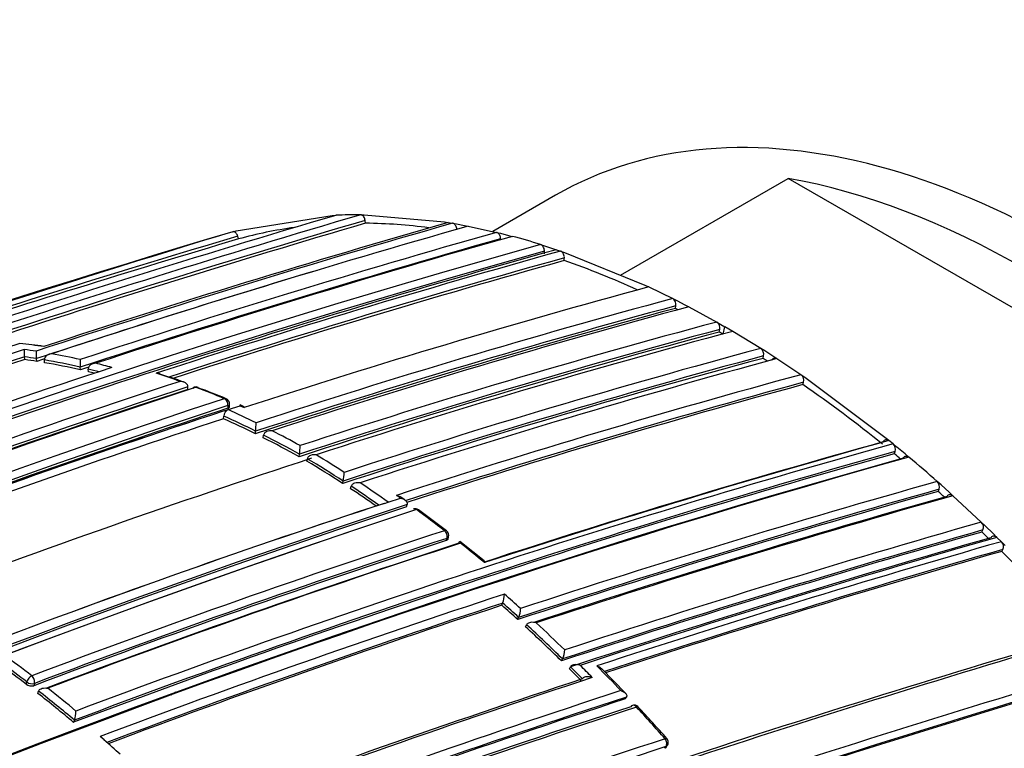
# Model space of a CAD drawing. Units: millimetres. Extents: x 0 to 1244, y 0 to 1323.
# Drawn here: x 288 to 305, y 217 to 230 of the extents above; entities that cross this region are included whole.
import ezdxf
from ezdxf import colors
from ezdxf.entities.mleader import LeaderData, LeaderLine
from ezdxf.math import Vec2, Vec3

# ---------------------------------------------------------------- set-up
doc = ezdxf.new("R2010")
doc.units = ezdxf.units.MM
doc.layers.add('DV7_Défaut', color=7, linetype='Continuous')
doc.layers.add('Défaut', color=7, linetype='Continuous')

# ---------------------------------------------------------------- blocks, each defined once
blk = doc.blocks.new('_DOT')
at = {"color": 0}
blk.add_line((0, 0), (-1, 0), dxfattribs=at)
at = {"color": 0, "const_width": 0.333}
blk.add_lwpolyline([(-0.1665, 0, 1), (0.1665, 0, 1)], format="xyb", close=True, dxfattribs=at)
blk = doc.blocks.new('SE6')
at = {"layer": 'DV7_Défaut', "color": 7, "linetype": 'Continuous'}
for p, q in [((298.477, 225.456), (301.438, 227.165)), ((309.805, 222.335), (301.438, 227.165)), ((297.328, 226.866), (296.222, 226.227)), ((291.691, 226.24), (293.388, 226.51)), ((293.388, 226.51), (293.451, 226.513)), ((293.89, 226.521), (293.954, 226.521)), ((293.954, 226.521), (295.368, 226.397)), ((293.977, 226.374), (293.969, 226.422)), ((295.368, 226.397), (295.435, 226.387)), ((295.435, 226.387), (295.513, 226.374)), ((295.513, 226.374), (295.58, 226.362)), ((295.58, 226.362), (295.722, 226.336)), ((295.722, 226.336), (295.789, 226.323)), ((291.634, 226.223), (291.691, 226.24)), ((295.789, 226.323), (296.29, 226.212)), ((296.29, 226.212), (296.358, 226.195)), ((296.358, 226.195), (296.5, 226.159)), ((291.733, 226.096), (291.719, 226.143)), ((296.36, 226.081), (296.36, 226.098)), ((296.5, 226.159), (296.568, 226.141)), ((297.067, 225.996), (297.136, 225.975)), ((297.133, 225.831), (297.134, 225.879)), ((297.136, 225.975), (297.277, 225.929)), ((297.277, 225.929), (297.347, 225.906)), ((297.347, 225.906), (297.42, 225.881)), ((297.42, 225.881), (297.489, 225.857)), ((297.489, 225.857), (298.904, 225.282)), ((297.483, 225.714), (297.485, 225.761)), ((298.904, 225.282), (298.974, 225.249)), ((298.974, 225.249), (299.398, 225.043)), ((299.398, 225.043), (299.469, 225.007)), ((299.469, 225.007), (299.611, 224.934)), ((299.448, 224.87), (299.455, 224.915)), ((299.611, 224.934), (299.682, 224.897)), ((299.682, 224.897), (300.176, 224.627)), ((300.176, 224.627), (300.247, 224.586)), ((300.22, 224.452), (300.229, 224.497)), ((300.247, 224.587), (300.318, 224.546)), ((300.29, 224.412), (300.318, 224.546)), ((300.389, 224.505), (300.318, 224.546)), ((300.46, 224.463), (300.389, 224.505)), ((300.954, 224.162), (300.46, 224.463)), ((301.025, 224.118), (300.954, 224.162)), ((301.166, 224.027), (301.025, 224.118)), ((287.96, 223.965), (287.954, 224.013)), ((287.954, 224.013), (287.954, 224.013)), ((288.17, 223.934), (288.165, 223.982)), ((288.165, 223.982), (288.165, 223.982)), ((288.306, 223.958), (288.306, 223.959)), ((288.31, 223.91), (288.306, 223.958)), ((300.993, 223.986), (301.003, 224.03)), ((301.237, 223.981), (301.166, 224.027)), ((301.661, 223.698), (301.237, 223.981)), ((288.942, 223.783), (288.939, 223.831)), ((288.939, 223.831), (288.939, 223.831)), ((289.082, 223.749), (289.08, 223.797)), ((289.08, 223.797), (289.08, 223.797)), ((301.732, 223.649), (301.661, 223.698)), ((301.695, 223.522), (301.707, 223.564)), ((303.146, 222.591), (301.732, 223.649)), ((290.839, 223.435), (290.84, 223.482)), ((290.84, 223.482), (290.84, 223.482)), ((291.479, 223.058), (291.548, 223.081)), ((291.547, 223.152), (291.544, 223.105)), ((291.548, 223.081), (291.763, 223.151)), ((291.548, 223.081), (291.548, 223.081)), ((291.572, 223.128), (291.575, 223.174)), ((291.832, 223.131), (291.762, 223.163)), ((291.763, 223.151), (291.834, 223.119)), ((291.468, 222.92), (291.472, 222.966)), ((292.03, 222.655), (292.035, 222.701)), ((292.035, 222.701), (292.035, 222.701)), ((292.17, 222.585), (292.176, 222.63)), ((292.176, 222.63), (292.176, 222.63)), ((303.216, 222.535), (303.146, 222.591)), ((303.289, 222.475), (303.216, 222.535)), ((303.358, 222.418), (303.289, 222.475)), ((303.311, 222.299), (303.327, 222.339)), ((303.5, 222.3), (303.358, 222.418)), ((292.802, 222.25), (292.809, 222.294)), ((292.809, 222.294), (292.809, 222.295)), ((292.94, 222.17), (292.948, 222.214)), ((292.948, 222.214), (292.948, 222.214)), ((303.569, 222.242), (303.5, 222.3)), ((293.571, 221.776), (293.581, 221.819)), ((293.581, 221.819), (293.581, 221.819)), ((293.712, 221.684), (293.722, 221.727)), ((293.722, 221.727), (293.722, 221.727)), ((304.136, 221.75), (304.068, 221.811)), ((304.084, 221.636), (304.101, 221.674)), ((304.278, 221.623), (304.136, 221.75)), ((294.377, 221.448), (294.592, 221.518)), ((294.592, 221.518), (294.521, 221.568)), ((294.669, 221.485), (294.598, 221.535)), ((304.346, 221.561), (304.278, 221.623)), ((304.847, 221.093), (304.346, 221.561)), ((294.308, 221.425), (294.377, 221.448)), ((294.377, 221.448), (294.377, 221.448)), ((294.697, 221.365), (294.709, 221.407)), ((294.709, 221.407), (294.709, 221.407)), ((295.405, 220.938), (294.909, 221.309)), ((304.914, 221.028), (304.847, 221.093)), ((304.857, 220.92), (304.876, 220.956)), ((305.056, 220.891), (304.914, 221.028)), ((295.398, 220.767), (295.411, 220.807)), ((295.426, 220.791), (295.439, 220.831)), ((305.123, 220.825), (305.056, 220.891)), ((305.201, 220.749), (305.123, 220.825)), ((296.067, 220.409), (295.643, 220.75)), ((305.268, 220.682), (305.201, 220.749)), ((305.208, 220.576), (305.228, 220.611)), ((296.38, 219.626), (296.396, 219.663)), ((296.397, 219.663), (296.396, 219.663)), ((296.661, 219.373), (296.678, 219.41)), ((296.678, 219.41), (296.678, 219.41)), ((296.802, 219.245), (296.819, 219.281)), ((296.819, 219.281), (296.819, 219.281)), ((297.434, 218.643), (297.452, 218.678)), ((297.452, 218.678), (297.452, 218.678)), ((297.575, 218.504), (297.593, 218.539)), ((297.593, 218.539), (297.593, 218.539)), ((298.565, 218.071), (298.14, 218.507)), ((287.982, 218.232), (287.994, 218.271)), ((288.129, 218.245), (288.118, 218.205)), ((297.804, 218.326), (297.805, 218.326)), ((288.19, 218.07), (288.202, 218.11)), ((288.202, 218.11), (288.202, 218.11)), ((290.628, 218.09), (290.539, 218.039)), ((298.56, 217.972), (298.58, 218.005)), ((298.58, 218.005), (298.58, 218.005)), ((288.822, 217.558), (288.836, 217.596)), ((288.836, 217.596), (288.836, 217.596)), ((289.358, 217.247), (289.289, 217.308)), ((299.257, 217.099), (299.279, 217.13)), ((299.281, 217.117), (299.303, 217.148))]:
    blk.add_line(p, q, dxfattribs=at)
for centre, radius, start, end in [((359.23, 3.497), 232.514, 106.43339, 110.17847), ((358.938, 4.999), 230.876, 106.36439, 108.22028), ((293.834, 217.721), 8.801, 89.6381, 92.4948), ((358.613, 6.087), 229.623, 106.3511, 108.14032), ((358.662, 5.924), 229.744, 106.35303, 108.10692), ((349.668, 37.149), 196.822, 105.97074, 108.21084), ((349.914, 36.199), 197.837, 105.98419, 108.14763), ((293.822, 216.542), 9.833, 82.5699, 89.0974), ((361.759, -8.878), 245.337, 106.60873, 113.90152), ((382.556, -71.665), 311.457, 106.99782, 108.15054), ((348.403, 41.659), 192.013, 105.90296, 108.19893), ((346.427, 48.927), 184.238, 105.79128, 108.18311), ((293.787, 218.615), 7.757, 97.911, 105.3526), ((343.608, 59.377), 172.997, 105.60672, 118.7619), ((361.181, -7.017), 243.288, 106.58955, 108.10616), ((361.204, -7.09), 243.314, 106.58981, 107.99392), ((346.227, 49.639), 183.37, 105.78015, 108.20491), ((345.35, 52.88), 179.998, 105.72455, 108.17246), ((293.205, 213.612), 12.973, 72.6843, 74.9758), ((343.629, 59.412), 172.838, 105.60537, 118.79485), ((343.064, 61.706), 170.445, 105.55848, 110.66234), ((342.601, 63.383), 168.662, 105.53813, 108.07208), ((342.544, 63.626), 168.28, 105.53106, 108.0151), ((342.568, 63.523), 168.34, 105.5344, 107.9904), ((292.465, 211.367), 15.2, 65.4811, 70.7206), ((349.383, 38.128), 195.676, 106.70995, 108.23111), ((338.75, 78.903), 151.655, 105.20523, 108.02065), ((337.965, 82.302), 147.859, 105.11959, 108.09423), ((299.33, 224.936), 0.127, 350.6273, 57.2395), ((337.962, 82.312), 147.669, 105.11848, 108.12263), ((337.915, 82.513), 147.504, 105.11359, 108.1219), ((337.419, 84.644), 145.241, 105.05982, 108.08761), ((291.637, 209.545), 17.201, 62.8193, 62.9918), ((336.552, 88.472), 140.93, 104.95812, 108.07764), ((300.104, 224.521), 0.128, 348.7639, 55.4768), ((336.585, 88.351), 140.875, 104.95933, 108.1069), ((336.54, 88.548), 140.714, 104.95425, 108.10629), ((336.834, 88.312), 140.927, 104.95799, 108.07759), ((290.748, 207.891), 19.078, 59.988, 60.2311), ((346.566, 44.835), 188.77, 108.11595, 112.88374), ((347.665, 42.616), 191.097, 108.21014, 110.50162), ((286.798, 213.912), 10.391, 81.7206, 84.0827), ((287.177, 216.24), 8.037, 81.9979, 85.0463), ((286.578, 213.773), 10.459, 81.313, 82.4848), ((288.952, 224.14), 1.006, 179.8431, 187.2086), ((289.292, 224.11), 1.133, 179.8663, 186.4632), ((338.703, 83.875), 145.277, 105.06077, 108.08779), ((300.878, 224.059), 0.128, 347.0114, 53.875), ((347.691, 42.68), 190.919, 108.23343, 110.44334), ((347.737, 42.517), 191.041, 108.23414, 110.425), ((286.482, 213.402), 10.713, 80.9574, 82.0986), ((286.49, 213.381), 10.685, 80.952, 82.0931), ((349.438, 37.935), 195.83, 108.18938, 108.23186), ((348.808, 40.214), 193.449, 108.22129, 108.22527), ((286.355, 212.673), 11.453, 76.9609, 80.1925), ((286.363, 212.652), 11.425, 76.9557, 80.1871), ((286.406, 212.737), 11.51, 77.3103, 79.8546), ((291.022, 223.967), 2.087, 180.0531, 183.7519), ((338.691, 83.856), 145.113, 105.05716, 108.11489), ((338.787, 83.638), 145.388, 105.0631, 108.11558), ((339.787, 81.289), 147.808, 105.11825, 108.09396), ((290.216, 206.97), 20.142, 57.3854, 57.6525), ((343.967, 57.741), 174.788, 108.15819, 110.63985), ((346.283, 49.438), 183.532, 108.15793, 108.20572), ((345.749, 51.433), 181.441, 108.19581, 108.19959), ((286.169, 211.87), 12.277, 75.3685, 76.286), ((286.176, 211.846), 12.253, 75.7592, 76.2808), ((286.234, 211.984), 12.282, 74.5993, 75.9651), ((342.451, 64.817), 166.983, 108.05302, 110.7033), ((285.993, 210.521), 13.882, 70.1648, 72.0143), ((285.529, 208.38), 16.066, 70.9773, 72.5677), ((341.518, 77.092), 151.927, 105.20896, 108.01929), ((341.526, 77.087), 151.793, 105.20794, 107.97889), ((301.583, 223.596), 0.129, 345.4884, 52.3944), ((342.415, 65.008), 166.655, 108.0273, 110.73238), ((342.455, 64.845), 166.779, 108.02824, 110.73079), ((342.032, 66.773), 164.807, 108.04344, 110.72884), ((290.982, 223.381), 0.1, 68.9864, 108.0407), ((285.516, 209.239), 15.25, 66.9743, 68.984), ((287.821, 214.6), 9.427, 66.9326, 70.1709), ((341.411, 77.357), 151.465, 105.20135, 107.96018), ((288.289, 204.127), 23.578, 51.0823, 55.3465), ((346.362, 56.897), 175.195, 108.25569, 121.47641), ((291.475, 223.181), 0.1, 0, 66.9775), ((346.429, 56.796), 175.175, 108.25813, 121.47602), ((341.204, 71.19), 159.802, 108.12948, 110.81885), ((341.137, 71.379), 159.6, 108.12778, 110.82054), ((345.956, 57.763), 174.065, 108.21562, 110.49952), ((291.607, 222.959), 0.135, 115.7282, 177.1841), ((284.743, 207.889), 16.646, 63.9902, 65.8709), ((291.475, 223.181), 0.1, 356.136, 0), ((341.311, 70.712), 160.16, 108.1318, 110.76995), ((284.684, 207.779), 16.591, 63.7201, 65.8635), ((284.674, 207.793), 16.626, 63.722, 65.8661), ((290.656, 222.852), 1.387, 353.7582, 359.9026), ((284.12, 206.641), 18.041, 61.1668, 62.9443), ((284.087, 206.586), 17.925, 60.9104, 63.1965), ((284.076, 206.598), 17.962, 60.9114, 63.1982), ((347.838, 61.344), 167.257, 105.50886, 108.02803), ((348.505, 59.649), 169.065, 105.53817, 108.06619), ((349.072, 58.056), 170.533, 105.5602, 110.68476), ((349.078, 58.07), 170.663, 105.56312, 110.66036), ((291.782, 222.451), 1.039, 351.3418, 359.7057), ((303.206, 222.379), 0.127, 341.6182, 49.3358), ((349.836, 56.124), 172.449, 105.59769, 118.77478), ((350.127, 55.595), 173.029, 105.60927, 118.76184), ((345.3, 61.948), 168.583, 108.06476, 110.61261), ((348.837, 58.672), 169.843, 105.54819, 110.6927), ((282.534, 204.796), 20.252, 56.9748, 59.0822), ((282.521, 204.806), 20.292, 56.973, 59.0813), ((282.562, 204.844), 20.377, 57.2068, 58.8457), ((287.151, 202.691), 25.41, 50.164, 50.5067), ((286.529, 202.032), 26.435, 48.4347, 49.8626), ((292.83, 221.982), 0.769, 347.7318, 359.3197), ((281.646, 203.44), 21.873, 55.0957, 56.5223), ((281.633, 203.448), 21.915, 54.9725, 56.5203), ((281.635, 203.429), 22.068, 54.7349, 56.2939), ((352.926, 48.277), 180.14, 105.72606, 108.19462), ((352.91, 48.393), 180.165, 105.72957, 108.17504), ((303.983, 221.718), 0.126, 339.5744, 47.9619), ((352.737, 48.753), 179.599, 105.7177, 108.1934), ((353.69, 46.304), 182.086, 105.7572, 108.15684), ((354.371, 44.597), 183.899, 105.78479, 108.18121), ((286.345, 201.744), 26.653, 47.9484, 48.2755), ((350.033, 53.997), 176.279, 108.29506, 121.44943), ((349.729, 54.692), 175.559, 108.26447, 121.47599), ((349.764, 54.924), 175.211, 108.25693, 121.47633), ((344.032, 69.557), 159.802, 108.12948, 110.81885), ((344.136, 69.264), 160.112, 108.13209, 110.81623), ((294.851, 221.232), 0.1, 53.8809, 108.0174), ((280.882, 202.149), 23.73, 52.3721, 53.8687), ((357.481, 36.314), 191.989, 105.90263, 108.22012), ((357.598, 36.031), 192.434, 105.91008, 108.20085), ((304.762, 221.004), 0.124, 337.4054, 46.6118), ((349.701, 54.904), 175.21, 108.65222, 121.48127), ((346.459, 64.12), 164.935, 108.04418, 110.72749), ((346.459, 64.106), 164.807, 108.04391, 110.72796), ((295.344, 220.862), 0.1, 0, 52.3857), ((295.344, 220.862), 0.1, 341.6826, 0), ((357.261, 36.877), 191.358, 105.89385, 108.21871), ((358.346, 34.035), 194.248, 105.9348, 108.22558), ((359.118, 32.059), 196.337, 105.96266, 108.20848), ((285.956, 201.273), 27.263, 45.6983, 46.1096), ((346.356, 64.329), 164.528, 108.04243, 110.73044), ((346.929, 63.027), 165.829, 108.0222, 110.68803), ((347.35, 62.102), 166.833, 108.05215, 110.70479), ((280.137, 201.187), 24.947, 50.2903, 51.5443), ((360.082, 29.309), 199.151, 105.99632, 108.14532), ((359.804, 30.101), 198.174, 105.98553, 108.11339), ((305.116, 220.66), 0.123, 336.3576, 46.029), ((359.566, 30.715), 197.49, 105.97659, 108.0993), ((283.681, 198.974), 30.497, 41.24, 45.1004), ((351.191, 52.909), 175.667, 108.164, 110.63327), ((295.948, 219.838), 0.481, 338.6715, 358.0453), ((278.999, 199.994), 26.4, 47.8579, 48.6817), ((351.004, 53.405), 174.996, 108.18264, 110.60846), ((350.874, 53.697), 174.648, 108.18097, 110.59708), ((278.422, 199.338), 27.095, 47.6865, 48.4848), ((278.396, 199.332), 27.155, 47.6803, 48.4788), ((296.248, 219.587), 0.465, 337.7192, 357.8569), ((277.53, 198.371), 28.41, 45.5242, 47.2847), ((277.509, 198.371), 28.463, 45.5168, 47.2782), ((277.532, 198.388), 28.575, 45.694, 47.0816), ((370.676, 0.527), 227.77, 106.32938, 108.1865), ((371.929, -2.954), 231.423, 106.35955, 108.21125), ((273.784, 199.735), 23.497, 52.5114, 54.0187), ((297.07, 218.856), 0.422, 335.017, 357.3995), ((273.626, 199.511), 23.592, 52.5169, 53.8023), ((273.595, 199.496), 23.661, 52.5162, 53.8014), ((373.291, -5.379), 233.515, 106.44479, 110.17361), ((276.694, 197.541), 29.626, 44.5561, 45.1353), ((277.824, 198.655), 28.18, 44.3393, 44.9519), ((276.904, 197.594), 29.782, 43.5616, 44.7357), ((358.2, 35.399), 192.607, 108.21967, 110.49316), ((372.855, -4.334), 232.234, 106.42814, 110.19477), ((372.907, -4.362), 232.297, 106.43096, 110.19699), ((276.714, 197.539), 29.575, 44.564, 45.1429), ((288.077, 218.356), 0.156, 232.6462, 285.1833), ((357.156, 38.102), 189.745, 108.22794, 110.48159), ((357.189, 38.613), 188.722, 108.09263, 112.90497), ((357.312, 38.328), 189.17, 108.11793, 112.87583), ((272.692, 198.312), 25.111, 50.0338, 51.89), ((272.673, 198.312), 25.162, 50.0321, 51.8891), ((272.698, 198.335), 25.269, 50.2286, 51.6798), ((357.036, 38.966), 188.314, 108.09067, 112.91252), ((357.835, 36.97), 190.299, 108.11764, 112.84542), ((358.337, 35.799), 191.531, 108.12352, 112.82169), ((298.717, 217.762), 0.1, 42.8469, 108.1777), ((275.634, 196.395), 31.529, 41.4538, 42.826), ((272.645, 193.532), 35.691, 41.6918, 42.901), ((288.285, 217.773), 0.578, 342.1858, 358.4052), ((271.403, 196.869), 27.159, 47.8165, 48.6167), ((364.19, 19.751), 207.914, 108.19598, 110.32279), ((363.987, 20.245), 207.246, 108.1935, 110.32619), ((299.221, 217.205), 0.1, 0, 41.4761), ((299.221, 217.205), 0.1, 324.8801, 0)]:
    blk.add_arc(centre, radius, start, end, dxfattribs=at)
for centre, major_axis, ratio, start_param, end_param in [((306.328, 211.278), (9, -15.588), 0.57735, 0, 3.141593), ((305.621, 210.869), (-9, 15.588), 0.57735, 5.162891, 5.832683), ((290.982, 223.381), (0.031, -0.0951), 0.687089, 2.65126, 3.60499), ((290.982, 223.381), (-0.0359, -0.0933), 0.664873, 3.141593, 3.617414), ((290.982, 223.381), (-0.0359, -0.0933), 0.664873, 3.085429, 3.141593), ((291.475, 223.181), (-0.0391, -0.092), 0.648069, 3.141593, 3.639073), ((291.475, 223.181), (-0.0309, 0.0951), 0.687225, 4.183653, 5.759246), ((291.475, 223.181), (-0.0998, 0.0067), 0.366252, 2.401869, 3.141593), ((294.851, 221.232), (0.0309, -0.0951), 0.687158, 2.361054, 3.141593), ((294.851, 221.232), (-0.0589, -0.0808), 0.496685, 3.141593, 3.77142), ((294.851, 221.232), (-0.0589, -0.0808), 0.496685, 3.102613, 3.141593), ((295.344, 220.862), (-0.061, -0.0792), 0.473968, 3.141593, 3.785449), ((295.344, 220.862), (-0.031, 0.0951), 0.687036, 3.893006, 5.468601), ((295.344, 220.862), (-0.061, -0.0792), 0.473968, 3.111363, 3.141593), ((295.344, 220.862), (-0.0949, 0.0314), 0.530562, 2.516461, 3.141593), ((288.061, 218.299), (0.0608, 0.0794), 0.476236, 0.686008, 2.257228), ((288.061, 218.299), (-0.0354, 0.0935), 0.667057, 3.863045, 5.438664), ((288.061, 218.299), (-0.0959, 0.0283), 0.559581, 0.962607, 2.505922), ((298.717, 217.762), (0.0312, -0.095), 0.685993, 3.141593, 3.661701), ((298.717, 217.762), (0.0312, -0.095), 0.685993, 2.086095, 3.141593), ((298.717, 217.762), (-0.0733, -0.068), 0.299411, 3.141593, 3.867169), ((298.717, 217.762), (-0.0733, -0.068), 0.299411, 3.117074, 3.141593), ((299.221, 217.205), (-0.0749, -0.0662), 0.270235, 3.138034, 3.87765), ((299.221, 217.205), (-0.0312, 0.095), 0.68584, 3.614143, 5.189764), ((299.221, 217.205), (-0.0818, 0.0575), 0.647467, 2.691944, 3.141593)]:
    blk.add_ellipse(centre, major_axis=major_axis, ratio=ratio, start_param=start_param, end_param=end_param, dxfattribs=at)
for points, knots in [([(293.969, 226.422), (293.967, 226.433), (293.964, 226.444), (293.961, 226.455), (293.957, 226.465), (293.952, 226.475), (293.946, 226.484), (293.94, 226.492), (293.933, 226.5), (293.927, 226.506), (293.92, 226.512), (293.912, 226.516), (293.905, 226.519), (293.9, 226.52), (293.895, 226.521), (293.89, 226.521)], [0, 0, 0, 0, 0.212797, 0.212797, 0.212797, 0.425559, 0.425559, 0.425559, 0.638858, 0.638858, 0.638858, 0.853291, 0.853291, 0.853291, 1, 1, 1, 1]), ([(295.586, 226.264), (295.586, 226.275), (295.584, 226.286), (295.581, 226.297), (295.578, 226.308), (295.573, 226.318), (295.568, 226.327), (295.563, 226.337), (295.557, 226.345), (295.55, 226.352), (295.543, 226.359), (295.536, 226.365), (295.528, 226.368), (295.523, 226.371), (295.518, 226.373), (295.513, 226.374)], [0, 0, 0, 0, 0.213422, 0.213422, 0.213422, 0.426823, 0.426823, 0.426823, 0.64054, 0.64054, 0.64054, 0.85492, 0.85492, 0.85492, 1, 1, 1, 1]), ([(291.719, 226.143), (291.716, 226.154), (291.712, 226.164), (291.707, 226.174), (291.702, 226.183), (291.696, 226.192), (291.69, 226.199), (291.683, 226.207), (291.676, 226.213), (291.669, 226.217), (291.662, 226.221), (291.655, 226.224), (291.648, 226.224), (291.643, 226.225), (291.638, 226.225), (291.634, 226.223)], [0, 0, 0, 0, 0.211762, 0.211762, 0.211762, 0.423466, 0.423466, 0.423466, 0.636069, 0.636069, 0.636069, 0.85059, 0.85059, 0.85059, 1, 1, 1, 1]), ([(296.36, 226.098), (296.36, 226.109), (296.358, 226.12), (296.356, 226.131), (296.353, 226.142), (296.349, 226.153), (296.344, 226.162), (296.339, 226.172), (296.333, 226.181), (296.326, 226.188), (296.32, 226.196), (296.313, 226.202), (296.305, 226.206), (296.3, 226.209), (296.295, 226.211), (296.29, 226.212)], [0, 0, 0, 0, 0.213668, 0.213668, 0.213668, 0.427321, 0.427321, 0.427321, 0.641201, 0.641201, 0.641201, 0.855556, 0.855556, 0.855556, 1, 1, 1, 1]), ([(297.134, 225.879), (297.134, 225.889), (297.133, 225.901), (297.131, 225.911), (297.128, 225.922), (297.125, 225.933), (297.12, 225.943), (297.115, 225.953), (297.11, 225.962), (297.103, 225.97), (297.097, 225.978), (297.09, 225.984), (297.082, 225.989), (297.077, 225.992), (297.072, 225.995), (297.067, 225.996)], [0, 0, 0, 0, 0.213875, 0.213875, 0.213875, 0.427741, 0.427741, 0.427741, 0.641758, 0.641758, 0.641758, 0.856087, 0.856087, 0.856087, 1, 1, 1, 1]), ([(297.485, 225.761), (297.486, 225.772), (297.485, 225.783), (297.483, 225.794), (297.481, 225.805), (297.477, 225.816), (297.473, 225.826), (297.468, 225.836), (297.463, 225.846), (297.456, 225.854), (297.45, 225.862), (297.443, 225.868), (297.435, 225.873), (297.43, 225.877), (297.425, 225.879), (297.42, 225.881)], [0, 0, 0, 0, 0.213963, 0.213963, 0.213963, 0.427919, 0.427919, 0.427919, 0.641994, 0.641994, 0.641994, 0.85632, 0.85632, 0.85632, 1, 1, 1, 1]), ([(288.434, 224.067), (288.433, 224.066), (288.432, 224.066), (288.432, 224.066), (288.417, 224.065), (288.403, 224.062), (288.39, 224.058), (288.374, 224.052), (288.359, 224.045), (288.346, 224.035), (288.336, 224.028), (288.327, 224.019), (288.32, 224.009), (288.315, 224.001), (288.311, 223.993), (288.309, 223.985), (288.306, 223.976), (288.305, 223.967), (288.306, 223.959)], [0, 0, 0, 0, 0.01076, 0.01076, 0.01076, 0.240696, 0.240696, 0.240696, 0.509872, 0.509872, 0.509872, 0.709721, 0.709721, 0.709721, 0.854317, 0.854317, 0.854317, 1, 1, 1, 1]), ([(301.151, 223.959), (301.152, 223.961), (301.154, 223.964), (301.156, 223.966), (301.16, 223.974), (301.167, 223.98), (301.174, 223.984), (301.18, 223.989), (301.188, 223.991), (301.196, 223.992), (301.204, 223.993), (301.213, 223.992), (301.221, 223.989), (301.226, 223.987), (301.232, 223.985), (301.237, 223.981)], [0, 0, 0, 0, 0.079529, 0.079529, 0.079529, 0.330528, 0.330528, 0.330528, 0.581542, 0.581542, 0.581542, 0.832584, 0.832584, 0.832584, 1, 1, 1, 1]), ([(289.213, 223.899), (289.212, 223.899), (289.211, 223.899), (289.211, 223.899), (289.196, 223.899), (289.182, 223.896), (289.168, 223.892), (289.152, 223.888), (289.136, 223.881), (289.122, 223.871), (289.112, 223.864), (289.103, 223.856), (289.096, 223.846), (289.091, 223.839), (289.086, 223.831), (289.084, 223.823), (289.081, 223.815), (289.079, 223.806), (289.08, 223.797)], [0, 0, 0, 0, 0.010721, 0.010721, 0.010721, 0.242519, 0.242519, 0.242519, 0.512284, 0.512284, 0.512284, 0.711589, 0.711589, 0.711589, 0.855246, 0.855246, 0.855246, 1, 1, 1, 1]), ([(290.344, 223.714), (290.338, 223.716), (290.332, 223.718), (290.325, 223.719), (290.311, 223.723), (290.296, 223.725), (290.282, 223.725), (290.281, 223.725), (290.28, 223.725), (290.28, 223.725)], [0, 0, 0, 0, 0.297135, 0.297135, 0.297135, 0.969339, 0.969339, 0.969339, 1, 1, 1, 1]), ([(290.84, 223.482), (290.84, 223.491), (290.839, 223.499), (290.836, 223.507), (290.833, 223.515), (290.828, 223.523), (290.823, 223.53), (290.816, 223.539), (290.806, 223.547), (290.796, 223.554), (290.782, 223.562), (290.766, 223.569), (290.749, 223.573), (290.735, 223.577), (290.72, 223.579), (290.706, 223.579), (290.705, 223.579), (290.704, 223.579), (290.704, 223.579)], [0, 0, 0, 0, 0.143121, 0.143121, 0.143121, 0.285125, 0.285125, 0.285125, 0.48352, 0.48352, 0.48352, 0.754402, 0.754402, 0.754402, 0.989345, 0.989345, 0.989345, 1, 1, 1, 1]), ([(291.544, 223.105), (291.552, 223.108), (291.558, 223.111), (291.563, 223.114), (291.567, 223.118), (291.57, 223.122), (291.571, 223.126), (291.571, 223.127), (291.572, 223.127), (291.572, 223.128)], [0, 0, 0, 0, 0.456558, 0.456558, 0.456558, 0.913116, 0.913116, 0.913116, 1, 1, 1, 1]), ([(291.763, 223.151), (291.763, 223.151), (291.763, 223.151), (291.763, 223.152), (291.763, 223.157), (291.763, 223.162), (291.763, 223.164), (291.762, 223.165), (291.762, 223.165), (291.762, 223.165)], [0, 0, 0, 0, 0.0276121, 0.0276121, 0.0276121, 0.6778133, 0.6778133, 0.6778133, 1, 1, 1, 1]), ([(292.326, 222.708), (292.326, 222.708), (292.325, 222.708), (292.324, 222.708), (292.309, 222.709), (292.294, 222.709), (292.279, 222.707), (292.262, 222.705), (292.245, 222.7), (292.229, 222.693), (292.218, 222.688), (292.208, 222.682), (292.199, 222.673), (292.193, 222.668), (292.187, 222.661), (292.183, 222.654), (292.179, 222.647), (292.177, 222.639), (292.176, 222.63)], [0, 0, 0, 0, 0.010567, 0.010567, 0.010567, 0.250131, 0.250131, 0.250131, 0.522258, 0.522258, 0.522258, 0.719243, 0.719243, 0.719243, 0.859051, 0.859051, 0.859051, 1, 1, 1, 1]), ([(303.115, 222.511), (303.119, 222.52), (303.124, 222.528), (303.13, 222.534), (303.135, 222.541), (303.142, 222.545), (303.15, 222.549), (303.157, 222.552), (303.166, 222.553), (303.174, 222.552), (303.183, 222.552), (303.191, 222.549), (303.2, 222.545), (303.205, 222.542), (303.211, 222.539), (303.216, 222.535)], [0, 0, 0, 0, 0.213963, 0.213963, 0.213963, 0.427919, 0.427919, 0.427919, 0.641994, 0.641994, 0.641994, 0.85632, 0.85632, 0.85632, 1, 1, 1, 1]), ([(293.104, 222.282), (293.104, 222.282), (293.103, 222.282), (293.102, 222.282), (293.087, 222.284), (293.071, 222.285), (293.056, 222.284), (293.039, 222.282), (293.021, 222.279), (293.005, 222.273), (292.994, 222.268), (292.983, 222.262), (292.974, 222.255), (292.967, 222.249), (292.961, 222.243), (292.957, 222.237), (292.952, 222.23), (292.949, 222.222), (292.948, 222.214)], [0, 0, 0, 0, 0.01051, 0.01051, 0.01051, 0.253079, 0.253079, 0.253079, 0.526123, 0.526123, 0.526123, 0.722191, 0.722191, 0.722191, 0.860517, 0.860517, 0.860517, 1, 1, 1, 1]), ([(303.467, 222.222), (303.471, 222.23), (303.476, 222.238), (303.482, 222.244), (303.488, 222.251), (303.495, 222.255), (303.503, 222.258), (303.51, 222.261), (303.519, 222.262), (303.527, 222.261), (303.536, 222.26), (303.545, 222.258), (303.553, 222.253), (303.558, 222.25), (303.564, 222.247), (303.569, 222.242)], [0, 0, 0, 0, 0.213875, 0.213875, 0.213875, 0.427741, 0.427741, 0.427741, 0.641758, 0.641758, 0.641758, 0.856087, 0.856087, 0.856087, 1, 1, 1, 1]), ([(293.882, 221.788), (293.881, 221.788), (293.881, 221.788), (293.88, 221.788), (293.865, 221.79), (293.849, 221.792), (293.833, 221.791), (293.816, 221.79), (293.798, 221.787), (293.782, 221.782), (293.77, 221.778), (293.759, 221.772), (293.749, 221.765), (293.743, 221.76), (293.737, 221.755), (293.732, 221.748), (293.727, 221.742), (293.724, 221.734), (293.722, 221.727)], [0, 0, 0, 0, 0.010472, 0.010472, 0.010472, 0.255074, 0.255074, 0.255074, 0.528713, 0.528713, 0.528713, 0.724153, 0.724153, 0.724153, 0.861492, 0.861492, 0.861492, 1, 1, 1, 1]), ([(294.521, 221.568), (294.522, 221.567), (294.523, 221.567), (294.523, 221.567), (294.539, 221.564), (294.554, 221.559), (294.568, 221.553), (294.579, 221.548), (294.589, 221.543), (294.599, 221.536)], [0, 0, 0, 0, 0.023089, 0.023089, 0.023089, 0.566695, 0.566695, 0.566695, 1, 1, 1, 1]), ([(294.592, 221.518), (294.593, 221.518), (294.593, 221.518), (294.594, 221.517), (294.609, 221.514), (294.624, 221.51), (294.638, 221.503), (294.654, 221.497), (294.668, 221.488), (294.681, 221.477), (294.689, 221.469), (294.697, 221.461), (294.702, 221.451), (294.706, 221.444), (294.709, 221.437), (294.71, 221.429), (294.711, 221.422), (294.711, 221.414), (294.709, 221.407)], [0, 0, 0, 0, 0.010445, 0.010445, 0.010445, 0.256393, 0.256393, 0.256393, 0.530609, 0.530609, 0.530609, 0.725651, 0.725651, 0.725651, 0.862235, 0.862235, 0.862235, 1, 1, 1, 1]), ([(304.242, 221.548), (304.246, 221.556), (304.251, 221.563), (304.258, 221.569), (304.264, 221.575), (304.271, 221.579), (304.279, 221.581), (304.287, 221.583), (304.296, 221.584), (304.304, 221.582), (304.313, 221.581), (304.321, 221.578), (304.33, 221.573), (304.335, 221.57), (304.341, 221.565), (304.346, 221.561)], [0, 0, 0, 0, 0.213668, 0.213668, 0.213668, 0.427321, 0.427321, 0.427321, 0.641201, 0.641201, 0.641201, 0.855556, 0.855556, 0.855556, 1, 1, 1, 1]), ([(295.426, 220.791), (295.426, 220.79), (295.425, 220.79), (295.425, 220.789), (295.423, 220.784), (295.419, 220.779), (295.413, 220.775), (295.409, 220.772), (295.404, 220.769), (295.398, 220.767)], [0, 0, 0, 0, 0.048759, 0.048759, 0.048759, 0.58977, 0.58977, 0.58977, 1, 1, 1, 1]), ([(305.017, 220.819), (305.021, 220.827), (305.027, 220.834), (305.033, 220.839), (305.04, 220.845), (305.047, 220.848), (305.055, 220.85), (305.063, 220.851), (305.072, 220.851), (305.081, 220.849), (305.089, 220.847), (305.098, 220.844), (305.107, 220.838), (305.112, 220.835), (305.118, 220.83), (305.123, 220.825)], [0, 0, 0, 0, 0.213422, 0.213422, 0.213422, 0.426823, 0.426823, 0.426823, 0.64054, 0.64054, 0.64054, 0.85492, 0.85492, 0.85492, 1, 1, 1, 1]), ([(295.624, 220.721), (295.626, 220.728), (295.629, 220.734), (295.631, 220.739), (295.633, 220.744), (295.635, 220.747), (295.637, 220.75), (295.64, 220.753), (295.642, 220.755), (295.644, 220.754), (295.647, 220.754), (295.649, 220.75), (295.65, 220.744), (295.651, 220.739), (295.652, 220.732), (295.652, 220.724), (295.652, 220.723), (295.652, 220.723), (295.652, 220.723)], [0, 0, 0, 0, 0.143121, 0.143121, 0.143121, 0.285125, 0.285125, 0.285125, 0.48352, 0.48352, 0.48352, 0.754402, 0.754402, 0.754402, 0.989345, 0.989345, 0.989345, 1, 1, 1, 1]), ([(296.069, 220.411), (296.071, 220.41), (296.073, 220.406), (296.074, 220.4), (296.075, 220.395), (296.076, 220.388), (296.076, 220.38), (296.076, 220.379), (296.076, 220.379), (296.076, 220.378)], [0, 0, 0, 0, 0.498804, 0.498804, 0.498804, 0.978136, 0.978136, 0.978136, 1, 1, 1, 1]), ([(296.991, 219.314), (296.99, 219.314), (296.989, 219.315), (296.989, 219.315), (296.973, 219.319), (296.957, 219.322), (296.941, 219.324), (296.923, 219.325), (296.905, 219.325), (296.887, 219.322), (296.875, 219.32), (296.863, 219.317), (296.852, 219.312), (296.845, 219.308), (296.838, 219.304), (296.832, 219.299), (296.827, 219.294), (296.822, 219.288), (296.819, 219.281)], [0, 0, 0, 0, 0.010326, 0.010326, 0.010326, 0.263199, 0.263199, 0.263199, 0.539112, 0.539112, 0.539112, 0.731952, 0.731952, 0.731952, 0.865369, 0.865369, 0.865369, 1, 1, 1, 1]), ([(297.767, 218.564), (297.767, 218.565), (297.766, 218.565), (297.765, 218.565), (297.75, 218.57), (297.734, 218.573), (297.717, 218.575), (297.699, 218.578), (297.681, 218.578), (297.663, 218.576), (297.651, 218.574), (297.639, 218.571), (297.628, 218.567), (297.621, 218.564), (297.613, 218.56), (297.608, 218.555), (297.602, 218.55), (297.597, 218.545), (297.593, 218.539)], [0, 0, 0, 0, 0.010291, 0.010291, 0.010291, 0.265256, 0.265256, 0.265256, 0.541714, 0.541714, 0.541714, 0.733887, 0.733887, 0.733887, 0.866331, 0.866331, 0.866331, 1, 1, 1, 1]), ([(298.061, 218.556), (298.061, 218.556), (298.062, 218.556), (298.062, 218.555), (298.078, 218.55), (298.092, 218.544), (298.106, 218.536), (298.119, 218.528), (298.132, 218.519), (298.142, 218.508)], [0, 0, 0, 0, 0.019478, 0.019478, 0.019478, 0.503434, 0.503434, 0.503434, 1, 1, 1, 1]), ([(297.979, 218.35), (297.978, 218.35), (297.978, 218.35), (297.977, 218.351), (297.962, 218.356), (297.945, 218.359), (297.929, 218.361), (297.911, 218.364), (297.893, 218.364), (297.875, 218.362), (297.863, 218.361), (297.851, 218.358), (297.84, 218.354), (297.832, 218.351), (297.825, 218.347), (297.819, 218.342), (297.813, 218.338), (297.808, 218.332), (297.805, 218.326)], [0, 0, 0, 0, 0.010283, 0.010283, 0.010283, 0.26562, 0.26562, 0.26562, 0.542279, 0.542279, 0.542279, 0.73434, 0.73434, 0.73434, 0.866555, 0.866555, 0.866555, 1, 1, 1, 1]), ([(288.202, 218.11), (288.204, 218.117), (288.208, 218.123), (288.213, 218.129), (288.218, 218.135), (288.225, 218.14), (288.232, 218.144), (288.242, 218.151), (288.253, 218.155), (288.265, 218.159), (288.281, 218.163), (288.299, 218.165), (288.317, 218.165), (288.333, 218.165), (288.349, 218.163), (288.364, 218.16), (288.365, 218.16), (288.365, 218.16), (288.366, 218.16)], [0, 0, 0, 0, 0.137269, 0.137269, 0.137269, 0.273355, 0.273355, 0.273355, 0.467954, 0.467954, 0.467954, 0.742262, 0.742262, 0.742262, 0.989575, 0.989575, 0.989575, 1, 1, 1, 1]), ([(298.486, 218.118), (298.486, 218.118), (298.487, 218.118), (298.487, 218.117), (298.503, 218.112), (298.517, 218.105), (298.53, 218.098), (298.545, 218.089), (298.558, 218.079), (298.568, 218.068), (298.574, 218.06), (298.58, 218.051), (298.583, 218.042), (298.585, 218.036), (298.587, 218.03), (298.586, 218.023), (298.586, 218.017), (298.584, 218.011), (298.58, 218.005)], [0, 0, 0, 0, 0.010264, 0.010264, 0.010264, 0.266651, 0.266651, 0.266651, 0.543689, 0.543689, 0.543689, 0.73542, 0.73542, 0.73542, 0.867092, 0.867092, 0.867092, 1, 1, 1, 1]), ([(299.281, 217.116), (299.28, 217.114), (299.278, 217.112), (299.276, 217.11), (299.271, 217.105), (299.264, 217.102), (299.257, 217.099)], [0, 0, 0, 0, 0.30323, 0.30323, 0.30323, 1, 1, 1, 1])]:
    blk.add_open_spline(points, degree=3, knots=knots, dxfattribs=at)

msp = doc.modelspace()

# ---------------------------------------------------------------- block references
at = {"layer": 'Défaut'}
msp.add_blockref('SE6', (0, 0), dxfattribs=at)

# ---------------------------------------------------------------- leaders
at = {"layer": 'Défaut', "color": 7, "linetype": 'Continuous'}
ml = msp.add_multileader_mtext('Standard', dxfattribs=at)
ml.set_content('{\\pxsm0.9;\\fSolid Edge ISO|b1||i0||c0|p34;\\W1.;25/10/2017\\P}', color=256)
ml.set_leader_properties()
ml.set_arrow_properties(name='DOT')
ml.build(insert=Vec2(0, 0))
ml.multileader.update_dxf_attribs({"leader_type": 0, "dogleg_length": 0, "arrow_head_size": 12})
ctx = ml.context
ctx.base_point, ctx.char_height, ctx.arrow_head_size, ctx.landing_gap_size = Vec3(986.585, 1316.248), 12, 12, 4.2
notes = []
notes.append((ctx, [(0, (0, 0, 0), (0, 0), (1, 0), 1, [])]))
ctx.mtext.insert = Vec3(988.585, 1322.368)
ml = msp.add_multileader_mtext('Standard', dxfattribs=at)
ml.set_content('{\\pxsm0.9;\\fArial|b1||i0||c0|p34;\\W1.;13B/US\\P}', color=256)
ml.set_leader_properties()
ml.set_arrow_properties(name='DOT')
ml.build(insert=Vec2(0, 0))
ml.multileader.update_dxf_attribs({"leader_type": 0, "dogleg_length": 0, "arrow_head_size": 12})
ctx = ml.context
ctx.base_point, ctx.char_height, ctx.arrow_head_size, ctx.landing_gap_size = Vec3(267.458, 1316.068), 12, 12, 4.2
notes.append((ctx, [(0, (0, 0, 0), (0, 0), (1, 0), 1, [])]))
ctx.mtext.insert = Vec3(269.458, 1322.182)
for ctx, leaders in notes:
    for number, flags, end, landing, length, lines in leaders:
        leader = LeaderData()
        leader.index, (leader.has_last_leader_line, leader.has_dogleg_vector, leader.attachment_direction) = number, flags
        leader.last_leader_point, leader.dogleg_vector, leader.dogleg_length = Vec3(end), Vec3(landing), length
        for number, points, colour, breaks in lines:
            line = LeaderLine()
            line.index, line.vertices, line.color, line.breaks = number, Vec3.list(points), colors.encode_raw_color(colour), breaks
            leader.lines.append(line)
        ctx.leaders.append(leader)

doc.saveas('drawing.dxf')
